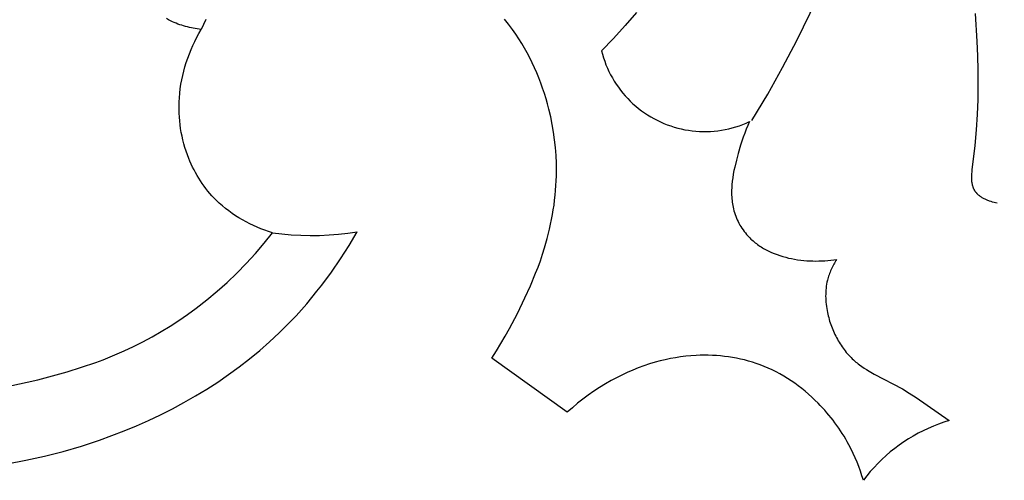
# Model space of a CAD drawing. Units: millimetres. Extents: x 5829 to 7237, y 3867 to 4773.
# Drawn here: x 6034 to 6067, y 4498 to 4513 of the extents above; entities that cross this region are included whole.
import ezdxf

# ---------------------------------------------------------------- set-up
doc = ezdxf.new("R2010")
doc.units = ezdxf.units.MM
doc.layers.get('Defpoints').update_dxf_attribs({"lineweight": 5})
doc.styles.get("Standard").update_dxf_attribs({"font": 'arial.ttf'})
doc.dimstyles.new('ISO-25', dxfattribs={"dimtxt": 2.5, "dimasz": 2.5, "dimexe": 1.25, "dimexo": 0.625, "dimtad": 1, "dimtxsty": 'Standard', "dimcen": 2.5, "dimadec": 0, "dimazin": 0, "dimtfac": 1, "dimtmove": 0, "dimatfit": 3, "dimfxl": 1, "dimarcsym": 0})

# ---------------------------------------------------------------- blocks, each defined once
blk = doc.blocks.new('1')
for points in [[(-0.283, -114.966), (-0.334, -114.956), (-0.385, -114.944), (-0.436, -114.93), (-0.487, -114.915), (-0.538, -114.898), (-0.564, -114.888), (-0.589, -114.879), (-0.614, -114.868), (-0.639, -114.858), (-0.663, -114.847), (-0.687, -114.835), (-0.711, -114.823), (-0.735, -114.811), (-0.758, -114.798), (-0.78, -114.784), (-0.802, -114.77), (-0.824, -114.756), (-0.845, -114.741), (-0.865, -114.726), (-0.885, -114.71), (-0.904, -114.694), (-0.922, -114.678), (-0.931, -114.669), (-0.94, -114.661), (-0.949, -114.652), (-0.957, -114.643), (-0.965, -114.634), (-0.973, -114.625), (-0.981, -114.616), (-0.988, -114.607), (-0.995, -114.597), (-1.003, -114.588), (-1.011, -114.575), (-1.019, -114.563), (-1.027, -114.55), (-1.035, -114.538), (-1.042, -114.525), (-1.049, -114.512), (-1.055, -114.498), (-1.061, -114.485), (-1.067, -114.471), (-1.073, -114.458), (-1.078, -114.444), (-1.083, -114.43), (-1.088, -114.416), (-1.092, -114.401), (-1.096, -114.387), (-1.1, -114.372), (-1.104, -114.357), (-1.107, -114.342), (-1.11, -114.327), (-1.113, -114.312), (-1.118, -114.282), (-1.122, -114.25), (-1.125, -114.219), (-1.127, -114.187), (-1.128, -114.154), (-1.129, -114.122), (-1.129, -114.088), (-1.128, -114.055), (-1.125, -113.987), (-1.12, -113.918), (-1.114, -113.849), (-1.016, -113.037), (-0.97, -112.518), (-0.938, -112.008), (-0.919, -111.507), (-0.911, -111.012), (-0.914, -110.525), (-0.927, -110.043), (-0.947, -109.567), (-1.009, -108.626)], [(-8.47, -112.2), (-7.944, -111.327), (-7.445, -110.438), (-6.972, -109.534), (-6.526, -108.615), (-6.107, -107.688), (-5.715, -106.748), (-5.352, -105.797), (-5.019, -104.834), (-4.717, -103.862), (-4.58, -103.372), (-4.45, -102.88), (-4.33, -102.386), (-4.218, -101.89), (-4.116, -101.393), (-4.023, -100.893), (-3.924, -100.285), (-3.838, -99.675), (-3.766, -99.063), (-3.708, -98.45), (-3.663, -97.836), (-3.631, -97.221), (-3.612, -96.606), (-3.605, -95.991)], [(-27.956, -108.836), (-28.026, -108.797)], [(-26.702, -108.834), (-26.862, -109.162)], [(-16.598, -108.988), (-16.739, -108.812)], [(-12.331, -108.596), (-12.708, -109.032)], [(-27.885, -108.872), (-27.956, -108.836)], [(-27.825, -108.901), (-27.885, -108.872)], [(-27.764, -108.928), (-27.825, -108.901)], [(-27.703, -108.954), (-27.764, -108.928)], [(-27.64, -108.979), (-27.703, -108.954)], [(-27.578, -109.002), (-27.64, -108.979)], [(-27.514, -109.023), (-27.578, -109.002)], [(-27.451, -109.043), (-27.514, -109.023)], [(-27.386, -109.062), (-27.451, -109.043)], [(-27.322, -109.079), (-27.386, -109.062)], [(-27.257, -109.095), (-27.322, -109.079)], [(-27.191, -109.11), (-27.257, -109.095)], [(-27.126, -109.123), (-27.191, -109.11)], [(-27.06, -109.134), (-27.126, -109.123)], [(-26.994, -109.145), (-27.06, -109.134)], [(-26.928, -109.154), (-26.994, -109.145)], [(-26.937, -109.292), (-26.862, -109.162)], [(-26.862, -109.162), (-26.928, -109.154)], [(-16.464, -109.168), (-16.598, -108.988)], [(-12.708, -109.032), (-13.096, -109.458)], [(-27.076, -109.559), (-27.008, -109.424)], [(-27.008, -109.424), (-26.937, -109.292)], [(-16.359, -109.318), (-16.464, -109.168)], [(-16.257, -109.471), (-16.359, -109.318)], [(-16.16, -109.626), (-16.257, -109.471)], [(-13.096, -109.458), (-13.495, -109.873)], [(-27.201, -109.834), (-27.14, -109.696)], [(-27.14, -109.696), (-27.076, -109.559)], [(-16.066, -109.784), (-16.16, -109.626)], [(-15.977, -109.945), (-16.066, -109.784)], [(-27.359, -110.26), (-27.31, -110.116)], [(-27.31, -110.116), (-27.257, -109.974)], [(-27.257, -109.974), (-27.201, -109.834)], [(-15.891, -110.107), (-15.977, -109.945)], [(-15.809, -110.272), (-15.891, -110.107)], [(-13.495, -109.873), (-13.463, -109.992), (-13.428, -110.11), (-13.388, -110.226), (-13.345, -110.341), (-13.297, -110.454), (-13.246, -110.566), (-13.19, -110.675), (-13.131, -110.783), (-13.069, -110.889), (-13.002, -110.992), (-12.932, -111.093), (-12.859, -111.191), (-12.782, -111.287), (-12.702, -111.381), (-12.619, -111.471), (-12.533, -111.558), (-12.444, -111.643), (-12.352, -111.724), (-12.257, -111.802), (-12.159, -111.877), (-12.059, -111.948), (-11.957, -112.016), (-11.852, -112.08), (-11.745, -112.141), (-11.637, -112.198), (-11.526, -112.251), (-11.413, -112.3), (-11.299, -112.345), (-11.183, -112.386), (-11.066, -112.423), (-10.948, -112.457), (-10.829, -112.486), (-10.708, -112.511), (-10.587, -112.531), (-10.466, -112.548), (-10.343, -112.56), (-10.221, -112.568), (-10.098, -112.572), (-9.975, -112.571), (-9.852, -112.567), (-9.73, -112.558), (-9.608, -112.545), (-9.486, -112.527), (-9.365, -112.506), (-9.245, -112.48), (-9.126, -112.45), (-9.008, -112.416), (-8.891, -112.378), (-8.776, -112.336), (-8.662, -112.29), (-8.55, -112.24)], [(-27.444, -110.551), (-27.404, -110.405)], [(-27.404, -110.405), (-27.359, -110.26)], [(-15.732, -110.439), (-15.809, -110.272)], [(-15.658, -110.608), (-15.732, -110.439)], [(-27.512, -110.846), (-27.48, -110.698)], [(-27.48, -110.698), (-27.444, -110.551)], [(-15.588, -110.779), (-15.658, -110.608)], [(-15.522, -110.951), (-15.588, -110.779)], [(-27.562, -111.145), (-27.539, -110.995)], [(-27.539, -110.995), (-27.512, -110.846)], [(-15.46, -111.124), (-15.522, -110.951)], [(-15.402, -111.299), (-15.46, -111.124)], [(-27.599, -111.575), (-27.592, -111.446)], [(-27.592, -111.446), (-27.579, -111.295)], [(-27.579, -111.295), (-27.562, -111.145)], [(-15.347, -111.475), (-15.402, -111.299)], [(-27.603, -111.704), (-27.599, -111.575)], [(-27.603, -111.833), (-27.603, -111.704)], [(-15.297, -111.652), (-15.347, -111.475)], [(-15.25, -111.83), (-15.297, -111.652)], [(-27.599, -111.962), (-27.603, -111.833)], [(-27.592, -112.091), (-27.599, -111.962)], [(-27.581, -112.22), (-27.592, -112.091)], [(-15.191, -112.084), (-15.25, -111.83)], [(-15.139, -112.339), (-15.191, -112.084)], [(-27.567, -112.348), (-27.581, -112.22)], [(-27.549, -112.476), (-27.567, -112.348)], [(-15.096, -112.595), (-15.139, -112.339)], [(-8.607, -112.368), (-8.661, -112.497)], [(-8.55, -112.24), (-8.607, -112.368)], [(-27.527, -112.603), (-27.549, -112.476)], [(-27.502, -112.729), (-27.527, -112.603)], [(-27.474, -112.855), (-27.502, -112.729)], [(-15.06, -112.853), (-15.096, -112.595)], [(-8.759, -112.76), (-8.804, -112.893)], [(-8.711, -112.628), (-8.759, -112.76)], [(-8.661, -112.497), (-8.711, -112.628)], [(-27.441, -112.98), (-27.474, -112.855)], [(-27.406, -113.104), (-27.441, -112.98)], [(-27.366, -113.227), (-27.406, -113.104)], [(-15.032, -113.111), (-15.06, -112.853)], [(-8.847, -113.028), (-8.927, -113.301)], [(-8.804, -112.893), (-8.847, -113.028)], [(-27.324, -113.348), (-27.366, -113.227)], [(-27.277, -113.469), (-27.324, -113.348)], [(-15.013, -113.37), (-15.032, -113.111)], [(-15.001, -113.629), (-15.013, -113.37)], [(-8.927, -113.301), (-8.989, -113.531)], [(-27.237, -113.566), (-27.277, -113.469)], [(-27.194, -113.663), (-27.237, -113.566)], [(-27.149, -113.759), (-27.194, -113.663)], [(-27.101, -113.853), (-27.149, -113.759)], [(-14.998, -113.889), (-15.001, -113.629)], [(-9.045, -113.763), (-9.07, -113.88)], [(-8.989, -113.531), (-9.045, -113.763)], [(-27.051, -113.947), (-27.101, -113.853)], [(-26.999, -114.039), (-27.051, -113.947)], [(-26.945, -114.129), (-26.999, -114.039)], [(-15.006, -114.215), (-15, -114.052)], [(-15, -114.052), (-14.998, -113.889)], [(-9.092, -113.997), (-9.111, -114.115)], [(-9.07, -113.88), (-9.092, -113.997)], [(-26.888, -114.219), (-26.945, -114.129)], [(-26.829, -114.306), (-26.888, -114.219)], [(-26.768, -114.393), (-26.829, -114.306)], [(-26.705, -114.477), (-26.768, -114.393)], [(-15.026, -114.54), (-15.014, -114.378)], [(-15.014, -114.378), (-15.006, -114.215)], [(-9.143, -114.408), (-9.147, -114.467)], [(-9.139, -114.35), (-9.143, -114.408)], [(-9.127, -114.232), (-9.139, -114.35)], [(-9.111, -114.115), (-9.127, -114.232)], [(-26.639, -114.56), (-26.705, -114.477)], [(-26.572, -114.641), (-26.639, -114.56)], [(-26.502, -114.72), (-26.572, -114.641)], [(-26.43, -114.798), (-26.502, -114.72)], [(-15.059, -114.865), (-15.041, -114.703)], [(-15.041, -114.703), (-15.026, -114.54)], [(-9.149, -114.525), (-9.15, -114.584)], [(-9.15, -114.584), (-9.15, -114.642)], [(-9.15, -114.642), (-9.149, -114.7)], [(-9.147, -114.467), (-9.149, -114.525)], [(-9.149, -114.7), (-9.146, -114.758)], [(-26.356, -114.873), (-26.43, -114.798)], [(-26.307, -114.92), (-26.356, -114.873)], [(-26.257, -114.967), (-26.307, -114.92)], [(-26.156, -115.057), (-26.257, -114.967)], [(-26.051, -115.144), (-26.156, -115.057)], [(-15.104, -115.189), (-15.08, -115.028)], [(-15.08, -115.028), (-15.059, -114.865)], [(-9.146, -114.758), (-9.142, -114.816)], [(-9.142, -114.816), (-9.136, -114.874)], [(-9.136, -114.874), (-9.13, -114.932)], [(-9.13, -114.932), (-9.121, -114.989)], [(-9.121, -114.989), (-9.111, -115.046)], [(-9.111, -115.046), (-9.1, -115.103)], [(-25.943, -115.228), (-26.051, -115.144)], [(-25.832, -115.308), (-25.943, -115.228)], [(-25.719, -115.385), (-25.832, -115.308)], [(-25.603, -115.458), (-25.719, -115.385)], [(-15.16, -115.511), (-15.131, -115.35)], [(-15.131, -115.35), (-15.104, -115.189)], [(-9.1, -115.103), (-9.087, -115.16)], [(-9.087, -115.16), (-9.07, -115.222)], [(-9.07, -115.222), (-9.052, -115.283)], [(-9.052, -115.283), (-9.032, -115.344)], [(-9.032, -115.344), (-9.01, -115.404)], [(-9.01, -115.404), (-8.986, -115.464)], [(-25.485, -115.527), (-25.603, -115.458)], [(-25.365, -115.593), (-25.485, -115.527)], [(-25.243, -115.656), (-25.365, -115.593)], [(-25.12, -115.714), (-25.243, -115.656)], [(-24.995, -115.77), (-25.12, -115.714)], [(-15.228, -115.831), (-15.193, -115.671)], [(-15.193, -115.671), (-15.16, -115.511)], [(-8.986, -115.464), (-8.96, -115.523)], [(-8.96, -115.523), (-8.932, -115.581)], [(-8.932, -115.581), (-8.903, -115.639)], [(-8.903, -115.639), (-8.872, -115.696)], [(-8.872, -115.696), (-8.839, -115.751)], [(-33.344, -123.677), (-32.718, -123.56), (-32.096, -123.422), (-31.477, -123.263), (-30.864, -123.083), (-30.255, -122.882), (-29.841, -122.733), (-29.43, -122.573), (-29.022, -122.404), (-28.619, -122.225), (-28.22, -122.036), (-27.826, -121.837), (-27.438, -121.629), (-27.055, -121.41), (-26.679, -121.182), (-26.309, -120.943), (-25.947, -120.694), (-25.592, -120.436), (-25.245, -120.167), (-24.907, -119.888), (-24.577, -119.599), (-24.257, -119.3), (-24.066, -119.112), (-23.879, -118.921), (-23.696, -118.726), (-23.516, -118.527), (-23.34, -118.325), (-23.168, -118.12), (-22.999, -117.912), (-22.834, -117.701), (-22.516, -117.271), (-22.212, -116.83), (-21.923, -116.38), (-21.649, -115.922)], [(-24.869, -115.821), (-24.995, -115.77)], [(-24.741, -115.869), (-24.869, -115.821)], [(-24.762, -116.305), (-24.484, -115.953)], [(-24.613, -115.913), (-24.741, -115.869)], [(-24.484, -115.953), (-24.613, -115.913)], [(-24.484, -115.953), (-24.17, -115.993), (-23.855, -116.021), (-23.539, -116.039), (-23.223, -116.047), (-22.907, -116.043), (-22.591, -116.029), (-22.276, -116.004), (-21.962, -115.968), (-21.649, -115.922)], [(-15.307, -116.148), (-15.228, -115.831)], [(-8.839, -115.751), (-8.804, -115.806)], [(-8.804, -115.806), (-8.768, -115.859)], [(-8.768, -115.859), (-8.73, -115.912)], [(-8.73, -115.912), (-8.691, -115.963)], [(-8.691, -115.963), (-8.65, -116.012)], [(-8.65, -116.012), (-8.607, -116.061)], [(-8.607, -116.061), (-8.574, -116.096)], [(-25.053, -116.647), (-24.762, -116.305)], [(-15.397, -116.462), (-15.307, -116.148)], [(-8.574, -116.096), (-8.541, -116.13)], [(-8.541, -116.13), (-8.506, -116.164)], [(-8.506, -116.164), (-8.471, -116.197)], [(-8.471, -116.197), (-8.435, -116.228)], [(-8.435, -116.228), (-8.398, -116.26)], [(-8.398, -116.26), (-8.361, -116.29)], [(-8.361, -116.29), (-8.323, -116.319)], [(-8.323, -116.319), (-8.284, -116.348)], [(-8.284, -116.348), (-8.244, -116.376)], [(-8.244, -116.376), (-8.204, -116.403)], [(-25.356, -116.979), (-25.053, -116.647)], [(-15.536, -116.889), (-15.464, -116.676)], [(-15.464, -116.676), (-15.397, -116.462)], [(-8.204, -116.403), (-8.163, -116.429)], [(-8.163, -116.429), (-8.122, -116.455)], [(-8.122, -116.455), (-8.08, -116.48)], [(-8.08, -116.48), (-8.037, -116.504)], [(-8.037, -116.504), (-7.994, -116.527)], [(-7.994, -116.527), (-7.95, -116.549)], [(-7.95, -116.549), (-7.906, -116.571)], [(-7.906, -116.571), (-7.862, -116.592)], [(-7.862, -116.592), (-7.816, -116.612)], [(-7.816, -116.612), (-7.725, -116.65)], [(-7.725, -116.65), (-7.631, -116.686)], [(-7.631, -116.686), (-7.537, -116.718)], [(-7.537, -116.718), (-7.44, -116.748)], [(-25.671, -117.301), (-25.356, -116.979)], [(-15.613, -117.1), (-15.536, -116.889)], [(-7.44, -116.748), (-7.343, -116.775)], [(-7.343, -116.775), (-7.244, -116.799)], [(-7.244, -116.799), (-7.145, -116.82)], [(-7.145, -116.82), (-7.045, -116.839)], [(-7.045, -116.839), (-6.944, -116.855)], [(-6.944, -116.855), (-6.842, -116.868)], [(-6.842, -116.868), (-6.741, -116.879)], [(-6.741, -116.879), (-6.639, -116.888)], [(-6.639, -116.888), (-6.537, -116.894)], [(-6.537, -116.894), (-6.435, -116.898)], [(-6.435, -116.898), (-6.334, -116.899)], [(-6.334, -116.899), (-6.233, -116.898)], [(-6.233, -116.898), (-6.132, -116.894)], [(-6.132, -116.894), (-6.033, -116.889)], [(-6.033, -116.889), (-5.934, -116.881)], [(-5.934, -116.881), (-5.836, -116.871)], [(-5.836, -116.871), (-5.739, -116.859)], [(-5.763, -117.051), (-5.785, -117.094)], [(-5.741, -117.009), (-5.763, -117.051)], [(-5.718, -116.967), (-5.741, -117.009)], [(-5.739, -116.859), (-5.644, -116.845)], [(-5.694, -116.926), (-5.718, -116.967)], [(-5.669, -116.885), (-5.694, -116.926)], [(-5.644, -116.845), (-5.669, -116.885)], [(-25.996, -117.612), (-25.671, -117.301)], [(-15.865, -117.724), (-15.694, -117.309)], [(-15.694, -117.309), (-15.613, -117.1)], [(-5.895, -117.359), (-5.91, -117.404)], [(-5.879, -117.314), (-5.895, -117.359)], [(-5.862, -117.269), (-5.879, -117.314)], [(-5.844, -117.225), (-5.862, -117.269)], [(-5.825, -117.181), (-5.844, -117.225)], [(-5.806, -117.137), (-5.825, -117.181)], [(-5.785, -117.094), (-5.806, -117.137)], [(-26.332, -117.912), (-25.996, -117.612)], [(-5.976, -117.674), (-5.987, -117.74)], [(-5.964, -117.608), (-5.976, -117.674)], [(-5.949, -117.542), (-5.964, -117.608)], [(-5.937, -117.496), (-5.949, -117.542)], [(-5.924, -117.45), (-5.937, -117.496)], [(-5.91, -117.404), (-5.924, -117.45)], [(-26.679, -118.201), (-26.332, -117.912)], [(-16.05, -118.134), (-15.865, -117.724)], [(-6.008, -118.008), (-6.009, -118.076)], [(-6.006, -117.941), (-6.008, -118.008)], [(-6.002, -117.874), (-6.006, -117.941)], [(-5.995, -117.807), (-6.002, -117.874)], [(-5.987, -117.74), (-5.995, -117.807)], [(-27.035, -118.478), (-26.679, -118.201)], [(-16.3, -118.65), (-16.05, -118.134)], [(-6.009, -118.076), (-6.007, -118.143)], [(-6.007, -118.143), (-6.004, -118.211)], [(-6.004, -118.211), (-5.999, -118.279)], [(-5.999, -118.279), (-5.992, -118.347)], [(-5.992, -118.347), (-5.984, -118.414)], [(-27.607, -118.883), (-27.318, -118.684)], [(-27.318, -118.684), (-27.035, -118.478)], [(-16.568, -119.158), (-16.3, -118.65)], [(-5.984, -118.414), (-5.974, -118.482)], [(-5.974, -118.482), (-5.962, -118.55)], [(-5.962, -118.55), (-5.949, -118.617)], [(-5.949, -118.617), (-5.936, -118.675)], [(-5.936, -118.675), (-5.923, -118.734)], [(-27.901, -119.075), (-27.607, -118.883)], [(-5.923, -118.734), (-5.908, -118.792)], [(-5.908, -118.792), (-5.892, -118.849)], [(-5.892, -118.849), (-5.875, -118.907)], [(-5.875, -118.907), (-5.857, -118.964)], [(-5.857, -118.964), (-5.838, -119.021)], [(-5.838, -119.021), (-5.817, -119.077)], [(-28.503, -119.432), (-28.2, -119.258)], [(-28.2, -119.258), (-27.901, -119.075)], [(-16.708, -119.408), (-16.568, -119.158)], [(-5.817, -119.077), (-5.796, -119.133)], [(-5.796, -119.133), (-5.774, -119.189)], [(-5.774, -119.189), (-5.75, -119.244)], [(-5.75, -119.244), (-5.726, -119.299)], [(-5.726, -119.299), (-5.701, -119.353)], [(-5.701, -119.353), (-5.674, -119.406)], [(-29.121, -119.755), (-28.81, -119.598)], [(-28.81, -119.598), (-28.503, -119.432)], [(-17.002, -119.9), (-16.853, -119.655)], [(-16.853, -119.655), (-16.708, -119.408)], [(-5.674, -119.406), (-5.647, -119.459)], [(-5.647, -119.459), (-5.618, -119.512)], [(-5.618, -119.512), (-5.589, -119.564)], [(-5.589, -119.564), (-5.558, -119.615)], [(-5.558, -119.615), (-5.527, -119.665)], [(-5.527, -119.665), (-5.495, -119.715)], [(-29.904, -120.104), (-29.669, -120.006)], [(-29.669, -120.006), (-29.436, -119.903)], [(-29.436, -119.903), (-29.121, -119.755)], [(-17.156, -120.142), (-17.002, -119.9)], [(-5.495, -119.715), (-5.461, -119.764)], [(-5.461, -119.764), (-5.427, -119.812)], [(-5.427, -119.812), (-5.392, -119.86)], [(-5.392, -119.86), (-5.356, -119.906)], [(-5.356, -119.906), (-5.319, -119.952)], [(-5.319, -119.952), (-5.281, -119.996)], [(-5.281, -119.996), (-5.242, -120.04)], [(-30.856, -120.452), (-30.378, -120.286)], [(-30.378, -120.286), (-30.14, -120.198)], [(-30.14, -120.198), (-29.904, -120.104)], [(-14.637, -121.951), (-17.156, -120.142)], [(-11.888, -120.338), (-12.077, -120.401)], [(-11.697, -120.281), (-11.888, -120.338)], [(-11.531, -120.237), (-11.697, -120.281)], [(-11.363, -120.197), (-11.531, -120.237)], [(-11.194, -120.161), (-11.363, -120.197)], [(-11.024, -120.131), (-11.194, -120.161)], [(-10.853, -120.105), (-11.024, -120.131)], [(-10.682, -120.084), (-10.853, -120.105)], [(-10.509, -120.068), (-10.682, -120.084)], [(-10.336, -120.057), (-10.509, -120.068)], [(-10.201, -120.051), (-10.336, -120.057)], [(-10.065, -120.049), (-10.201, -120.051)], [(-9.928, -120.05), (-10.065, -120.049)], [(-9.792, -120.054), (-9.928, -120.05)], [(-9.656, -120.062), (-9.792, -120.054)], [(-9.52, -120.072), (-9.656, -120.062)], [(-9.385, -120.086), (-9.52, -120.072)], [(-9.25, -120.103), (-9.385, -120.086)], [(-9.115, -120.124), (-9.25, -120.103)], [(-8.981, -120.148), (-9.115, -120.124)], [(-8.848, -120.176), (-8.981, -120.148)], [(-8.716, -120.207), (-8.848, -120.176)], [(-8.585, -120.241), (-8.716, -120.207)], [(-8.455, -120.28), (-8.585, -120.241)], [(-8.325, -120.322), (-8.455, -120.28)], [(-8.198, -120.367), (-8.325, -120.322)], [(-5.242, -120.04), (-5.202, -120.083)], [(-5.202, -120.083), (-5.161, -120.125)], [(-5.161, -120.125), (-5.12, -120.166)], [(-5.12, -120.166), (-5.077, -120.205)], [(-5.077, -120.205), (-5.034, -120.244)], [(-5.034, -120.244), (-4.997, -120.276)], [(-4.997, -120.276), (-4.959, -120.306)], [(-4.959, -120.306), (-4.921, -120.337)], [(-4.921, -120.337), (-4.882, -120.366)], [(-31.825, -120.74), (-31.339, -120.602)], [(-31.339, -120.602), (-30.856, -120.452)], [(-12.633, -120.624), (-12.814, -120.709)], [(-12.45, -120.544), (-12.633, -120.624)], [(-12.265, -120.47), (-12.45, -120.544)], [(-12.077, -120.401), (-12.265, -120.47)], [(-8.062, -120.42), (-8.198, -120.367)], [(-7.928, -120.477), (-8.062, -120.42)], [(-7.796, -120.539), (-7.928, -120.477)], [(-7.666, -120.604), (-7.796, -120.539)], [(-7.537, -120.673), (-7.666, -120.604)], [(-4.882, -120.366), (-4.803, -120.423)], [(-4.803, -120.423), (-4.723, -120.477)], [(-4.723, -120.477), (-4.64, -120.53)], [(-4.64, -120.53), (-4.556, -120.581)], [(-4.556, -120.581), (-4.385, -120.677)], [(-33.289, -121.087), (-32.313, -120.865)], [(-32.313, -120.865), (-31.825, -120.74)], [(-13.169, -120.893), (-13.366, -121.006)], [(-12.992, -120.799), (-13.169, -120.893)], [(-12.814, -120.709), (-12.992, -120.799)], [(-7.41, -120.746), (-7.537, -120.673)], [(-7.286, -120.822), (-7.41, -120.746)], [(-7.163, -120.902), (-7.286, -120.822)], [(-7.043, -120.985), (-7.163, -120.902)], [(-6.924, -121.071), (-7.043, -120.985)], [(-4.385, -120.677), (-3.447, -121.176)], [(-13.749, -121.249), (-13.935, -121.379)], [(-13.559, -121.125), (-13.749, -121.249)], [(-13.366, -121.006), (-13.559, -121.125)], [(-6.808, -121.16), (-6.924, -121.071)], [(-6.694, -121.252), (-6.808, -121.16)], [(-6.583, -121.347), (-6.694, -121.252)], [(-3.447, -121.176), (-3.216, -121.317)], [(-3.216, -121.317), (-2.988, -121.462)], [(-14.295, -121.655), (-14.468, -121.801)], [(-14.117, -121.514), (-14.295, -121.655)], [(-13.935, -121.379), (-14.117, -121.514)], [(-6.474, -121.445), (-6.583, -121.347)], [(-6.367, -121.545), (-6.474, -121.445)], [(-6.263, -121.648), (-6.367, -121.545)], [(-6.187, -121.726), (-6.263, -121.648)], [(-2.988, -121.462), (-1.882, -122.234)], [(-14.468, -121.801), (-14.637, -121.951)], [(-6.112, -121.806), (-6.187, -121.726)], [(-6.039, -121.886), (-6.112, -121.806)], [(-5.968, -121.968), (-6.039, -121.886)], [(-5.898, -122.052), (-5.968, -121.968)], [(-5.829, -122.136), (-5.898, -122.052)], [(-5.763, -122.221), (-5.829, -122.136)], [(-5.697, -122.308), (-5.763, -122.221)], [(-5.634, -122.396), (-5.697, -122.308)], [(-1.882, -122.234), (-2.06, -122.29), (-2.237, -122.351), (-2.411, -122.419), (-2.583, -122.493), (-2.753, -122.572), (-2.92, -122.657), (-3.083, -122.748), (-3.244, -122.844), (-3.401, -122.945), (-3.554, -123.052), (-3.704, -123.164), (-3.85, -123.281), (-3.992, -123.403), (-4.13, -123.53), (-4.263, -123.661), (-4.392, -123.796), (-4.517, -123.936), (-4.636, -124.08), (-4.75, -124.228)], [(-5.571, -122.485), (-5.634, -122.396)], [(-5.511, -122.575), (-5.571, -122.485)], [(-5.452, -122.666), (-5.511, -122.575)], [(-5.395, -122.758), (-5.452, -122.666)], [(-5.339, -122.851), (-5.395, -122.758)], [(-5.286, -122.945), (-5.339, -122.851)], [(-5.234, -123.04), (-5.286, -122.945)], [(-5.16, -123.183), (-5.234, -123.04)], [(-5.089, -123.327), (-5.16, -123.183)], [(-5.023, -123.474), (-5.089, -123.327)], [(-4.961, -123.622), (-5.023, -123.474)], [(-4.902, -123.771), (-4.961, -123.622)], [(-4.848, -123.922), (-4.902, -123.771)], [(-4.797, -124.075), (-4.848, -123.922)], [(-4.75, -124.228), (-4.797, -124.075)]]:
    blk.add_lwpolyline(points)
blk = doc.blocks.new('*D27')
at = {"color": 0, "lineweight": -2, "transparency": 16777216}
for p, q in [((5937.004, 4467.177), (5937.004, 4648.282)), ((6196.592, 4469.346), (6196.592, 4648.282)), ((5967.004, 4647.032), (6166.592, 4647.032))]:
    blk.add_line(p, q, dxfattribs=at)
at = {"color": 0, "transparency": 16777216}
for points in [[(5967.004, 4652.032), (5967.004, 4642.032), (5937.004, 4647.032)], [(6166.592, 4652.032), (6166.592, 4642.032), (6196.592, 4647.032)]]:
    blk.add_solid(points, dxfattribs=at)
at = {"layer": 'Defpoints', "color": 0, "transparency": 16777216}
for p in [(6196.592, 4647.032), (6196.592, 4468.721), (5937.004, 4466.552)]:
    blk.add_point(p, dxfattribs=at)
at = {"color": 0, "transparency": 16777216, "insert": (6066.798, 4653.784), "char_height": 30, "attachment_point": 5}
blk.add_mtext('{\\H0.4x;260}', dxfattribs=at)
blk = doc.blocks.new('*D28')
at = {"color": 0, "lineweight": -2, "transparency": 16777216}
for p, q in [((6065.729, 4594.165), (5854.247, 4594.165)), ((5855.497, 4564.165), (5855.497, 3921.261)), ((6066.93, 3891.261), (5854.247, 3891.261))]:
    blk.add_line(p, q, dxfattribs=at)
at = {"color": 0, "transparency": 16777216}
for points in [[(5850.497, 4564.165), (5860.497, 4564.165), (5855.497, 4594.165)], [(5850.497, 3921.261), (5860.497, 3921.261), (5855.497, 3891.261)]]:
    blk.add_solid(points, dxfattribs=at)
at = {"layer": 'Defpoints', "color": 0, "transparency": 16777216}
for p in [(6066.354, 4594.165), (5855.497, 3891.261), (6067.555, 3891.261)]:
    blk.add_point(p, dxfattribs=at)
at = {"color": 0, "transparency": 16777216, "insert": (5848.741, 4242.713), "char_height": 30, "attachment_point": 5, "rotation": 90}
blk.add_mtext('{\\H0.4x;703}', dxfattribs=at)

msp = doc.modelspace()

# ---------------------------------------------------------------- block references
msp.add_blockref('1', (6067.039, 4621.972, 0.415))

# ---------------------------------------------------------------- dimensions: what is measured, and where the dimension line sits
dim = msp.add_linear_dim(base=(6196.592, 4647.032), p1=(5937.004, 4466.552), p2=(6196.592, 4468.721), text='{\\H0.4x;<>}', dimstyle='ISO-25', override={"dimtxt": 30, "dimasz": 30, "dimdec": 0})
dim.commit()
dim.dimension.update_dxf_attribs({"geometry": '*D27', "text_midpoint": (6066.798, 4653.784)})
dim = msp.add_linear_dim(base=(5855.497, 3891.261), p1=(6066.354, 4594.165), p2=(6067.555, 3891.261), angle=90, text='{\\H0.4x;<>}', dimstyle='ISO-25', override={"dimtxt": 30, "dimasz": 30, "dimdec": 0})
dim.commit()
dim.dimension.update_dxf_attribs({"geometry": '*D28', "text_midpoint": (5848.741, 4242.713)})

doc.saveas('drawing.dxf')
